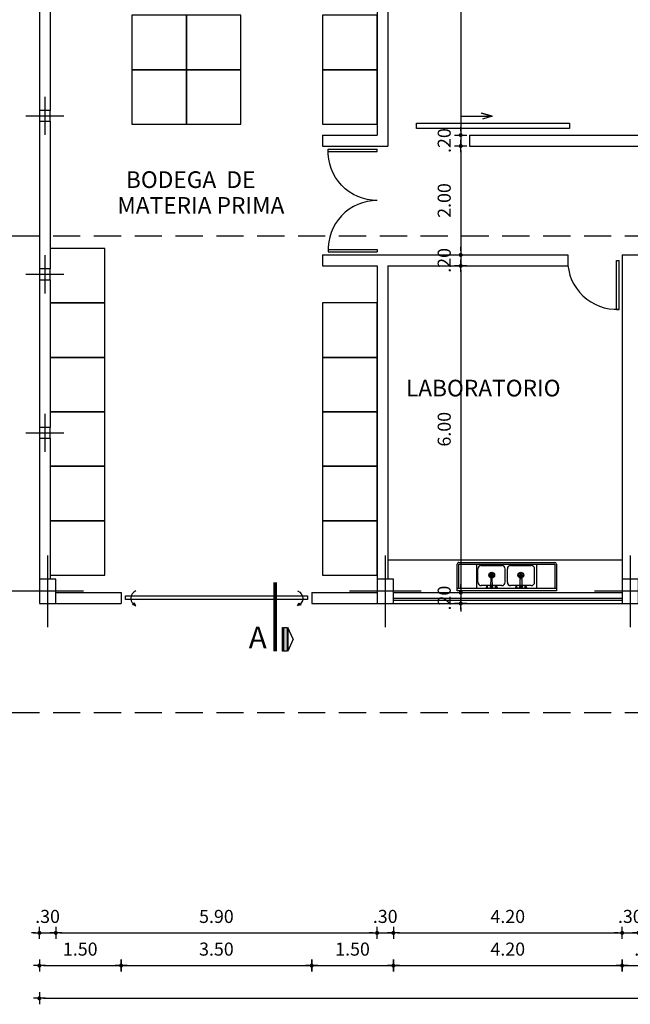
# Model space of a CAD drawing. Extents: x 1073 to 1790, y -376 to 109.
# Drawn here: x 1698 to 1704, y -335 to -326 of the extents above; entities that cross this region are included whole.
import ezdxf
from ezdxf.enums import TextEntityAlignment as Align

# ---------------------------------------------------------------- set-up
doc = ezdxf.new("R2010")
doc.units = 0
doc.header["$PDMODE"] = 98
doc.linetypes.add('HIDDEN', pattern=[9.525, 6.35, -3.175])
doc.linetypes.add('HIDDEN2', pattern=[0.1875, 0.125, -0.0625])
doc.layers.get('0').update_dxf_attribs({"linetype": 'CONTINUOUS'})
doc.layers.get('DEFPOINTS').update_dxf_attribs({"linetype": 'CONTINUOUS'})
for name, color, linetype in [('columnas', 2, 'CONTINUOUS'), ('detalle', 1, 'CONTINUOUS'), ('DIM', 1, 'CONTINUOUS'), ('HAS', 1, 'CONTINUOUS'), ('muebles', 2, 'CONTINUOUS'), ('paredes', 5, 'CONTINUOUS'), ('PI', 1, 'CONTINUOUS'), ('TEX', 3, 'CONTINUOUS'), ('V', 1, 'CONTINUOUS'), ('ventana', 2, 'CONTINUOUS')]:
    doc.layers.add(name, color=color, linetype=linetype)
doc.styles.add('ARIAL', font='ARIAL.TTF')
doc.dimstyles.new('200', dxfattribs={"dimtxt": 0.12, "dimasz": 0.037, "dimexe": 0.18, "dimexo": 0.06, "dimgap": 0.09, "dimtad": 1, "dimlfac": 2, "dimzin": 4, "dimdsep": 46, "dimtxsty": 'ARIAL', "dimblk1": 'DIM', "dimblk2": 'DIM', "dimsah": 1, "dimcen": 0.006, "dimse1": 1, "dimse2": 1, "dimclrd": 1, "dimclre": 1, "dimclrt": 2, "dimadec": 1, "dimazin": 0, "dimtfac": 1.2, "dimtix": 1, "dimtmove": 2, "dimatfit": 3, "dimldrblk": 'DIM', "dimfxl": 1, "dimtolj": 1, "dimtzin": 4, "dimarcsym": 0})

# ---------------------------------------------------------------- blocks, each defined once
blk = doc.blocks.new('Columna 20x30')
at = {"color": 1}
for p, q in [((0, 0.439), (0, -0.439)), ((-0.439, 0), (0.439, 0))]:
    blk.add_line(p, q, dxfattribs=at)
blk.add_lwpolyline([(-0.1, 0.15), (0.1, 0.15), (0.1, -0.15), (-0.1, -0.15)], close=True)
blk = doc.blocks.new('PUERT')
at = {"color": 1}
for p, q in [((-0.999, 0.108), (0.001, 0.108)), ((-0.999, 0.058), (0.001, 0.058)), ((0.001, 0.108), (0.001, 0.058))]:
    blk.add_line(p, q, dxfattribs=at)
blk.add_arc((0.001, 0.108), 0.999, 90, 182.8691, dxfattribs=at)
at = {"layer": 'V', "color": 1}
blk.add_line((-0.999, 0.108), (-0.999, 0.058), dxfattribs=at)
blk = doc.blocks.new('CSDSDS')
at = {"layer": 'muebles'}
for p, q in [((-0.9, -0.21), (-0.9, 0.28)), ((-0.9, 0.28), (0.92, 0.28)), ((-0.9, 0.24), (0.92, 0.24)), ((-0.87, -0.21), (-0.87, 0.24)), ((-0.54, 0.24), (-0.54, -0.21)), ((-0.44, 0.184), (-0.06, 0.184)), ((0.1, 0.184), (0.48, 0.184)), ((0.56, 0.24), (0.56, -0.21)), ((0.89, 0.24), (0.89, -0.21)), ((0.92, 0.28), (0.92, -0.21)), ((-0.5, 0.124), (-0.5, -0.124)), ((0, 0.124), (0, -0.124)), ((0.04, 0.124), (0.04, -0.124)), ((0.54, 0.124), (0.54, -0.124)), ((0.89, -0.21), (-0.87, -0.21)), ((0.89, -0.24), (-0.87, -0.24)), ((-0.06, -0.184), (-0.44, -0.184)), ((0.48, -0.184), (0.1, -0.184))]:
    blk.add_line(p, q, dxfattribs=at)
at = {"layer": 'muebles', "color": 1}
for p, q in [((-0.247, 0.034), (-0.247, -0.046)), ((0.287, 0.034), (0.287, -0.046)), ((-0.207, -0.006), (-0.287, -0.006)), ((0.247, -0.006), (0.327, -0.006))]:
    blk.add_line(p, q, dxfattribs=at)
at = {"layer": 'muebles', "elevation": 0}
for points in [[(-0.35, 0.226), (-0.318, 0.226), (-0.33, 0.183), (-0.336, 0.183)], [(-0.15, 0.226), (-0.182, 0.226), (-0.17, 0.183), (-0.164, 0.183)], [(0.19, 0.226), (0.222, 0.226), (0.21, 0.183), (0.204, 0.183)], [(0.39, 0.226), (0.358, 0.226), (0.37, 0.183), (0.376, 0.183)]]:
    blk.add_lwpolyline(points, close=True, dxfattribs=at)
at = {"layer": 'muebles', "color": 1, "elevation": 0}
for points in [[(-0.224, 0.21, -1), (-0.276, 0.21, -1)], [(0.264, 0.21, 1), (0.316, 0.21, 1)]]:
    blk.add_lwpolyline(points, format="xyb", close=True, dxfattribs=at)
at = {"layer": 'muebles', "elevation": 0}
for points in [[(-0.267, 0.191, 0.381966), (-0.233, 0.191), (-0.236, 0.056), (-0.264, 0.056)], [(0.307, 0.191, -0.381966), (0.273, 0.191), (0.276, 0.056), (0.304, 0.056)]]:
    blk.add_lwpolyline(points, format="xyb", close=True, dxfattribs=at)
at = {"layer": 'muebles', "color": 1}
for centre, radius in [((-0.25, 0.21), 0.0171), ((0.29, 0.21), 0.0171), ((-0.247, -0.006), 0.0538), ((-0.247, -0.006), 0.0437), ((-0.247, -0.006), 0.02), ((0.287, -0.006), 0.0538), ((0.287, -0.006), 0.0437), ((0.287, -0.006), 0.02)]:
    blk.add_circle(centre, radius, dxfattribs=at)
at = {"layer": 'muebles'}
for centre, radius, start, end in [((-0.44, 0.124), 0.06, 90, 180), ((-0.06, 0.124), 0.06, 0, 90), ((0.1, 0.124), 0.06, 90, 180), ((0.48, 0.124), 0.06, 0, 90), ((-0.44, -0.124), 0.06, 180, 270), ((-0.06, -0.124), 0.06, 270, 0), ((0.1, -0.124), 0.06, 180, 270), ((0.48, -0.124), 0.06, 270, 0), ((-0.87, -0.21), 0.03, 180, 270), ((0.89, -0.21), 0.03, 270, 0)]:
    blk.add_arc(centre, radius, start, end, dxfattribs=at)
blk = doc.blocks.new('dfvcv')
at = {"layer": 'columnas', "color": 1}
for p, q in [((0.017, 0.35), (0.017, -0.35)), ((-0.333, 0), (0.367, 0))]:
    blk.add_line(p, q, dxfattribs=at)
at = {"layer": 'columnas'}
blk.add_lwpolyline([(-0.083, 0.1), (-0.083, -0.1), (0.117, -0.1), (0.117, 0.1)], close=True, dxfattribs=at)
blk = doc.blocks.new('DIM')
at = {"color": 2}
for p, q in [((-1.5, 0), (1.5, 0)), ((0, -1.5), (0, 1.5))]:
    blk.add_line(p, q, dxfattribs=at)
at = {"color": 2, "const_width": 0.5}
blk.add_lwpolyline([(-0.25, 0, 1), (0.25, 0, 1)], format="xyb", close=True, dxfattribs=at)
blk = doc.blocks.new('*D298')
at = {"layer": 'DEFPOINTS', "color": 0}
for p in [(1698.1432, -331.7882), (1698.2932, -331.7882), (1698.2932, -334.0619)]:
    blk.add_point(p, dxfattribs=at)
at = {"layer": 'DIM', "color": 1, "lineweight": -2}
for p, q in [((1698.1062, -334.0619), (1698.0692, -334.0619)), ((1698.1432, -334.0619), (1698.2932, -334.0619)), ((1698.3302, -334.0619), (1698.3672, -334.0619))]:
    blk.add_line(p, q, dxfattribs=at)
at = {"layer": 'DIM', "color": 1, "lineweight": -2, "xscale": 0.03699999999999999, "yscale": 0.03699999999999999, "zscale": 0.03699999999999999}
blk.add_blockref('DIM', (1698.1432, -334.0619), dxfattribs=at)
at = {"layer": 'DIM', "color": 1, "lineweight": -2, "xscale": 0.03699999999999999, "yscale": 0.03699999999999999, "zscale": 0.03699999999999999, "rotation": 180}
blk.add_blockref('DIM', (1698.2932, -334.0619), dxfattribs=at)
at = {"layer": 'DIM', "color": 2, "insert": (1698.2182, -333.9106), "char_height": 0.12, "attachment_point": 5, "style": 'ARIAL'}
blk.add_mtext('\\A1;.30', dxfattribs=at)
blk = doc.blocks.new('*D299')
at = {"layer": 'DEFPOINTS', "color": 0}
for p in [(1698.2932, -331.7882), (1701.2432, -331.7882), (1701.2432, -334.0619)]:
    blk.add_point(p, dxfattribs=at)
at = {"layer": 'DIM', "color": 1, "lineweight": -2}
blk.add_line((1698.3302, -334.0619), (1701.2062, -334.0619), dxfattribs=at)
at = {"layer": 'DIM', "color": 1, "lineweight": -2, "xscale": 0.03699999999999999, "yscale": 0.03699999999999999, "zscale": 0.03699999999999999, "rotation": 180}
blk.add_blockref('DIM', (1698.2932, -334.0619), dxfattribs=at)
at = {"layer": 'DIM', "color": 1, "lineweight": -2, "xscale": 0.03699999999999999, "yscale": 0.03699999999999999, "zscale": 0.03699999999999999}
blk.add_blockref('DIM', (1701.2432, -334.0619), dxfattribs=at)
at = {"layer": 'DIM', "color": 2, "insert": (1699.7682, -333.9106), "char_height": 0.12, "attachment_point": 5, "style": 'ARIAL'}
blk.add_mtext('\\A1;5.90', dxfattribs=at)
blk = doc.blocks.new('*D300')
at = {"layer": 'DEFPOINTS', "color": 0}
for p in [(1701.2432, -331.7882), (1701.3932, -331.7561), (1701.3932, -334.0619)]:
    blk.add_point(p, dxfattribs=at)
at = {"layer": 'DIM', "color": 1, "lineweight": -2}
for p, q in [((1701.2062, -334.0619), (1701.1692, -334.0619)), ((1701.2432, -334.0619), (1701.3932, -334.0619)), ((1701.4302, -334.0619), (1701.4672, -334.0619))]:
    blk.add_line(p, q, dxfattribs=at)
at = {"layer": 'DIM', "color": 1, "lineweight": -2, "xscale": 0.03699999999999999, "yscale": 0.03699999999999999, "zscale": 0.03699999999999999}
blk.add_blockref('DIM', (1701.2432, -334.0619), dxfattribs=at)
at = {"layer": 'DIM', "color": 1, "lineweight": -2, "xscale": 0.03699999999999999, "yscale": 0.03699999999999999, "zscale": 0.03699999999999999, "rotation": 180}
blk.add_blockref('DIM', (1701.3932, -334.0619), dxfattribs=at)
at = {"layer": 'DIM', "color": 2, "insert": (1701.3182, -333.9106), "char_height": 0.12, "attachment_point": 5, "style": 'ARIAL'}
blk.add_mtext('\\A1;.30', dxfattribs=at)
blk = doc.blocks.new('*D301')
at = {"layer": 'DEFPOINTS', "color": 0}
for p in [(1701.3932, -331.7561), (1703.4932, -331.7882), (1703.4932, -334.0619)]:
    blk.add_point(p, dxfattribs=at)
at = {"layer": 'DIM', "color": 1, "lineweight": -2}
blk.add_line((1701.4302, -334.0619), (1703.4562, -334.0619), dxfattribs=at)
at = {"layer": 'DIM', "color": 1, "lineweight": -2, "xscale": 0.03699999999999999, "yscale": 0.03699999999999999, "zscale": 0.03699999999999999, "rotation": 180}
blk.add_blockref('DIM', (1701.3932, -334.0619), dxfattribs=at)
at = {"layer": 'DIM', "color": 1, "lineweight": -2, "xscale": 0.03699999999999999, "yscale": 0.03699999999999999, "zscale": 0.03699999999999999}
blk.add_blockref('DIM', (1703.4932, -334.0619), dxfattribs=at)
at = {"layer": 'DIM', "color": 2, "insert": (1702.4432, -333.9106), "char_height": 0.12, "attachment_point": 5, "style": 'ARIAL'}
blk.add_mtext('\\A1;4.20', dxfattribs=at)
blk = doc.blocks.new('*D302')
at = {"layer": 'DEFPOINTS', "color": 0}
for p in [(1703.4932, -331.7882), (1703.6432, -331.7882), (1703.6432, -334.0619)]:
    blk.add_point(p, dxfattribs=at)
at = {"layer": 'DIM', "color": 1, "lineweight": -2}
for p, q in [((1703.4562, -334.0619), (1703.4192, -334.0619)), ((1703.4932, -334.0619), (1703.6432, -334.0619)), ((1703.6802, -334.0619), (1703.7172, -334.0619))]:
    blk.add_line(p, q, dxfattribs=at)
at = {"layer": 'DIM', "color": 1, "lineweight": -2, "xscale": 0.03699999999999999, "yscale": 0.03699999999999999, "zscale": 0.03699999999999999}
blk.add_blockref('DIM', (1703.4932, -334.0619), dxfattribs=at)
at = {"layer": 'DIM', "color": 1, "lineweight": -2, "xscale": 0.03699999999999999, "yscale": 0.03699999999999999, "zscale": 0.03699999999999999, "rotation": 180}
blk.add_blockref('DIM', (1703.6432, -334.0619), dxfattribs=at)
at = {"layer": 'DIM', "color": 2, "insert": (1703.5682, -333.9106), "char_height": 0.12, "attachment_point": 5, "style": 'ARIAL'}
blk.add_mtext('\\A1;.30', dxfattribs=at)
blk = doc.blocks.new('*D313')
at = {"layer": 'DEFPOINTS', "color": 0}
for p in [(1698.1432, -331.7882), (1698.8932, -331.7882), (1698.8932, -334.3619)]:
    blk.add_point(p, dxfattribs=at)
at = {"layer": 'DIM', "color": 1, "lineweight": -2}
blk.add_line((1698.1802, -334.3619), (1698.8562, -334.3619), dxfattribs=at)
at = {"layer": 'DIM', "color": 1, "lineweight": -2, "xscale": 0.03699999999999999, "yscale": 0.03699999999999999, "zscale": 0.03699999999999999, "rotation": 180}
blk.add_blockref('DIM', (1698.1432, -334.3619), dxfattribs=at)
at = {"layer": 'DIM', "color": 1, "lineweight": -2, "xscale": 0.03699999999999999, "yscale": 0.03699999999999999, "zscale": 0.03699999999999999}
blk.add_blockref('DIM', (1698.8932, -334.3619), dxfattribs=at)
at = {"layer": 'DIM', "color": 2, "insert": (1698.5182, -334.2106), "char_height": 0.12, "attachment_point": 5, "style": 'ARIAL'}
blk.add_mtext('\\A1;1.50', dxfattribs=at)
blk = doc.blocks.new('*D314')
at = {"layer": 'DEFPOINTS', "color": 0}
for p in [(1698.8932, -331.7882), (1700.6432, -331.7882), (1700.6432, -334.3619)]:
    blk.add_point(p, dxfattribs=at)
at = {"layer": 'DIM', "color": 1, "lineweight": -2}
blk.add_line((1698.9302, -334.3619), (1700.6062, -334.3619), dxfattribs=at)
at = {"layer": 'DIM', "color": 1, "lineweight": -2, "xscale": 0.03699999999999999, "yscale": 0.03699999999999999, "zscale": 0.03699999999999999, "rotation": 180}
blk.add_blockref('DIM', (1698.8932, -334.3619), dxfattribs=at)
at = {"layer": 'DIM', "color": 1, "lineweight": -2, "xscale": 0.03699999999999999, "yscale": 0.03699999999999999, "zscale": 0.03699999999999999}
blk.add_blockref('DIM', (1700.6432, -334.3619), dxfattribs=at)
at = {"layer": 'DIM', "color": 2, "insert": (1699.7682, -334.2106), "char_height": 0.12, "attachment_point": 5, "style": 'ARIAL'}
blk.add_mtext('\\A1;3.50', dxfattribs=at)
blk = doc.blocks.new('*D315')
at = {"layer": 'DEFPOINTS', "color": 0}
for p in [(1700.6432, -331.7882), (1701.3932, -331.7882), (1701.3932, -334.3619)]:
    blk.add_point(p, dxfattribs=at)
at = {"layer": 'DIM', "color": 1, "lineweight": -2}
blk.add_line((1700.6802, -334.3619), (1701.3562, -334.3619), dxfattribs=at)
at = {"layer": 'DIM', "color": 1, "lineweight": -2, "xscale": 0.03699999999999999, "yscale": 0.03699999999999999, "zscale": 0.03699999999999999, "rotation": 180}
blk.add_blockref('DIM', (1700.6432, -334.3619), dxfattribs=at)
at = {"layer": 'DIM', "color": 1, "lineweight": -2, "xscale": 0.03699999999999999, "yscale": 0.03699999999999999, "zscale": 0.03699999999999999}
blk.add_blockref('DIM', (1701.3932, -334.3619), dxfattribs=at)
at = {"layer": 'DIM', "color": 2, "insert": (1701.0182, -334.2106), "char_height": 0.12, "attachment_point": 5, "style": 'ARIAL'}
blk.add_mtext('\\A1;1.50', dxfattribs=at)
blk = doc.blocks.new('*D316')
at = {"layer": 'DEFPOINTS', "color": 0}
for p in [(1701.3932, -331.7882), (1703.4932, -331.7561), (1703.4932, -334.3619)]:
    blk.add_point(p, dxfattribs=at)
at = {"layer": 'DIM', "color": 1, "lineweight": -2}
blk.add_line((1701.4302, -334.3619), (1703.4562, -334.3619), dxfattribs=at)
at = {"layer": 'DIM', "color": 1, "lineweight": -2, "xscale": 0.03699999999999999, "yscale": 0.03699999999999999, "zscale": 0.03699999999999999, "rotation": 180}
blk.add_blockref('DIM', (1701.3932, -334.3619), dxfattribs=at)
at = {"layer": 'DIM', "color": 1, "lineweight": -2, "xscale": 0.03699999999999999, "yscale": 0.03699999999999999, "zscale": 0.03699999999999999}
blk.add_blockref('DIM', (1703.4932, -334.3619), dxfattribs=at)
at = {"layer": 'DIM', "color": 2, "insert": (1702.4432, -334.2106), "char_height": 0.12, "attachment_point": 5, "style": 'ARIAL'}
blk.add_mtext('\\A1;4.20', dxfattribs=at)
blk = doc.blocks.new('*D317')
at = {"layer": 'DEFPOINTS', "color": 0}
for p in [(1703.4932, -331.7561), (1703.9432, -331.7882), (1703.9432, -334.3619)]:
    blk.add_point(p, dxfattribs=at)
at = {"layer": 'DIM', "color": 1, "lineweight": -2}
blk.add_line((1703.5302, -334.3619), (1703.9062, -334.3619), dxfattribs=at)
at = {"layer": 'DIM', "color": 1, "lineweight": -2, "xscale": 0.03699999999999999, "yscale": 0.03699999999999999, "zscale": 0.03699999999999999, "rotation": 180}
blk.add_blockref('DIM', (1703.4932, -334.3619), dxfattribs=at)
at = {"layer": 'DIM', "color": 1, "lineweight": -2, "xscale": 0.03699999999999999, "yscale": 0.03699999999999999, "zscale": 0.03699999999999999}
blk.add_blockref('DIM', (1703.9432, -334.3619), dxfattribs=at)
at = {"layer": 'DIM', "color": 2, "insert": (1703.7182, -334.2106), "char_height": 0.12, "attachment_point": 5, "style": 'ARIAL'}
blk.add_mtext('\\A1;.90', dxfattribs=at)
blk = doc.blocks.new('*D328')
at = {"layer": 'DEFPOINTS', "color": 0}
for p in [(1698.1432, -331.7882), (1710.2432, -331.9754), (1710.2432, -334.6619)]:
    blk.add_point(p, dxfattribs=at)
at = {"layer": 'DIM', "color": 1, "lineweight": -2}
blk.add_line((1698.1802, -334.6619), (1710.2062, -334.6619), dxfattribs=at)
at = {"layer": 'DIM', "color": 1, "lineweight": -2, "xscale": 0.03699999999999999, "yscale": 0.03699999999999999, "zscale": 0.03699999999999999, "rotation": 180}
blk.add_blockref('DIM', (1698.1432, -334.6619), dxfattribs=at)
at = {"layer": 'DIM', "color": 1, "lineweight": -2, "xscale": 0.03699999999999999, "yscale": 0.03699999999999999, "zscale": 0.03699999999999999}
blk.add_blockref('DIM', (1710.2432, -334.6619), dxfattribs=at)
at = {"layer": 'DIM', "color": 2, "insert": (1704.1932, -334.5106), "char_height": 0.12, "attachment_point": 5, "style": 'ARIAL'}
blk.add_mtext('\\A1;24.20', dxfattribs=at)
blk = doc.blocks.new('vdsv')
at = {"layer": 'PI', "ltscale": 0.8}
blk.add_hatch(color=256, dxfattribs=at).paths.add_polyline_path([(-0.244, 0.734), (-0.342, 0.734), (-0.342, 0.072), (-0.244, 0.072)])
at = {"layer": 'detalle', "color": 2, "linetype": 'Continuous'}
for p, q in [((-0.503, 0.403), (-0.359, 0.734)), ((-0.359, 0.072), (-0.359, 0.734)), ((-0.503, 0.403), (-0.359, 0.072))]:
    blk.add_line(p, q, dxfattribs=at)
for points in [[(-0.342, 0.734), (-0.244, 0.734), (-0.244, 0.072), (-0.342, 0.072)], [(-0.228, 0.734), (-0.204, 0.734), (-0.204, 0.072), (-0.228, 0.072)]]:
    blk.add_lwpolyline(points, close=True, dxfattribs=at)
at = {"layer": 'detalle', "color": 3, "linetype": 'HIDDEN', "ltscale": 0.06, "const_width": 0.1}
blk.add_lwpolyline([(0, 0.738), (0, -1.184)], dxfattribs=at)
blk = doc.blocks.new('*D330')
at = {"layer": 'DEFPOINTS', "color": 0}
for p in [(1701.8462, -323.6382), (1701.8462, -326.7382), (1702.011, -326.7382)]:
    blk.add_point(p, dxfattribs=at)
at = {"layer": 'DIM', "color": 1, "lineweight": -2}
blk.add_line((1702.011, -323.6752), (1702.011, -326.7012), dxfattribs=at)
at = {"layer": 'DIM', "color": 1, "lineweight": -2, "xscale": 0.03699999999999999, "yscale": 0.03699999999999999, "zscale": 0.03699999999999999}
for p, rotation in [((1702.011, -323.6382), 90), ((1702.011, -326.7382), 270)]:
    blk.add_blockref('DIM', p, dxfattribs=dict(at, rotation=rotation))
at = {"layer": 'DIM', "color": 2, "insert": (1701.8597, -325.4499), "char_height": 0.12, "attachment_point": 5, "rotation": 90, "style": 'ARIAL'}
blk.add_mtext('\\A1;6.20', dxfattribs=at)
blk = doc.blocks.new('*D331')
at = {"layer": 'DEFPOINTS', "color": 0}
for p in [(1701.8462, -326.7382), (1702.011, -326.8382), (1702.011, -326.8382)]:
    blk.add_point(p, dxfattribs=at)
at = {"layer": 'DIM', "color": 1, "lineweight": -2}
for p, q in [((1702.011, -326.7012), (1702.011, -326.6642)), ((1702.011, -326.7382), (1702.011, -326.8382)), ((1702.011, -326.8752), (1702.011, -326.9122))]:
    blk.add_line(p, q, dxfattribs=at)
at = {"layer": 'DIM', "color": 1, "lineweight": -2, "xscale": 0.03699999999999999, "yscale": 0.03699999999999999, "zscale": 0.03699999999999999}
for p, rotation in [((1702.011, -326.7382), 270), ((1702.011, -326.8382), 90)]:
    blk.add_blockref('DIM', p, dxfattribs=dict(at, rotation=rotation))
at = {"layer": 'DIM', "color": 2, "insert": (1701.8597, -326.7882), "char_height": 0.12, "attachment_point": 5, "rotation": 90, "style": 'ARIAL'}
blk.add_mtext('\\A1;.20', dxfattribs=at)
blk = doc.blocks.new('*D332')
at = {"layer": 'DEFPOINTS', "color": 0}
for p in [(1702.011, -326.8382), (1701.7693, -327.8382), (1702.011, -327.8382)]:
    blk.add_point(p, dxfattribs=at)
at = {"layer": 'DIM', "color": 1, "lineweight": -2}
blk.add_line((1702.011, -326.8752), (1702.011, -327.8012), dxfattribs=at)
at = {"layer": 'DIM', "color": 1, "lineweight": -2, "xscale": 0.03699999999999999, "yscale": 0.03699999999999999, "zscale": 0.03699999999999999}
for p, rotation in [((1702.011, -326.8382), 90), ((1702.011, -327.8382), 270)]:
    blk.add_blockref('DIM', p, dxfattribs=dict(at, rotation=rotation))
at = {"layer": 'DIM', "color": 2, "insert": (1701.8597, -327.3382), "char_height": 0.12, "attachment_point": 5, "rotation": 90, "style": 'ARIAL'}
blk.add_mtext('\\A1;2.00', dxfattribs=at)
blk = doc.blocks.new('*D333')
at = {"layer": 'DEFPOINTS', "color": 0}
for p in [(1701.7693, -327.8382), (1701.7693, -327.9382), (1702.011, -327.9382)]:
    blk.add_point(p, dxfattribs=at)
at = {"layer": 'DIM', "color": 1, "lineweight": -2}
for p, q in [((1702.011, -327.8012), (1702.011, -327.7642)), ((1702.011, -327.8382), (1702.011, -327.9382)), ((1702.011, -327.9752), (1702.011, -328.0122))]:
    blk.add_line(p, q, dxfattribs=at)
at = {"layer": 'DIM', "color": 1, "lineweight": -2, "xscale": 0.03699999999999999, "yscale": 0.03699999999999999, "zscale": 0.03699999999999999}
for p, rotation in [((1702.011, -327.8382), 270), ((1702.011, -327.9382), 90)]:
    blk.add_blockref('DIM', p, dxfattribs=dict(at, rotation=rotation))
at = {"layer": 'DIM', "color": 2, "insert": (1701.8597, -327.8882), "char_height": 0.12, "attachment_point": 5, "rotation": 90, "style": 'ARIAL'}
blk.add_mtext('\\A1;.20', dxfattribs=at)
blk = doc.blocks.new('*D334')
at = {"layer": 'DEFPOINTS', "color": 0}
for p in [(1701.7693, -327.9382), (1702.011, -330.9382), (1702.4401, -330.9382)]:
    blk.add_point(p, dxfattribs=at)
at = {"layer": 'DIM', "color": 1, "lineweight": -2}
blk.add_line((1702.011, -327.9752), (1702.011, -330.9012), dxfattribs=at)
at = {"layer": 'DIM', "color": 1, "lineweight": -2, "xscale": 0.03699999999999999, "yscale": 0.03699999999999999, "zscale": 0.03699999999999999}
for p, rotation in [((1702.011, -327.9382), 90), ((1702.011, -330.9382), 270)]:
    blk.add_blockref('DIM', p, dxfattribs=dict(at, rotation=rotation))
at = {"layer": 'DIM', "color": 2, "insert": (1701.8597, -329.4382), "char_height": 0.12, "attachment_point": 5, "rotation": 90, "style": 'ARIAL'}
blk.add_mtext('\\A1;6.00', dxfattribs=at)
blk = doc.blocks.new('*D335')
at = {"layer": 'DEFPOINTS', "color": 0}
for p in [(1702.4401, -330.9382), (1702.011, -331.0382), (1702.4401, -331.0382)]:
    blk.add_point(p, dxfattribs=at)
at = {"layer": 'DIM', "color": 1, "lineweight": -2}
for p, q in [((1702.011, -330.9012), (1702.011, -330.8642)), ((1702.011, -330.9382), (1702.011, -331.0382)), ((1702.011, -331.0752), (1702.011, -331.1122))]:
    blk.add_line(p, q, dxfattribs=at)
at = {"layer": 'DIM', "color": 1, "lineweight": -2, "xscale": 0.03699999999999999, "yscale": 0.03699999999999999, "zscale": 0.03699999999999999}
for p, rotation in [((1702.011, -330.9382), 270), ((1702.011, -331.0382), 90)]:
    blk.add_blockref('DIM', p, dxfattribs=dict(at, rotation=rotation))
at = {"layer": 'DIM', "color": 2, "insert": (1701.8597, -330.9882), "char_height": 0.12, "attachment_point": 5, "rotation": 90, "style": 'ARIAL'}
blk.add_mtext('\\A1;.20', dxfattribs=at)

msp = doc.modelspace()

# ---------------------------------------------------------------- linework, layer by layer
at = {"layer": 'HAS', "linetype": 'HIDDEN2', "ltscale": 2}
msp.add_line((1697.1432, -327.6632), (1715.3182, -327.6632), dxfattribs=at)
msp.add_lwpolyline([(1697.1432, -323.2882), (1697.1432, -332.0382), (1715.3182, -332.0382), (1715.3182, -323.2882), (1697.1432, -323.2882)], close=True, dxfattribs=at)
at = {"layer": 'muebles'}
for points in [[(1699.4932, -325.6382), (1698.9932, -325.6382), (1698.9932, -326.1382), (1699.4932, -326.1382)], [(1699.9932, -325.6382), (1699.4932, -325.6382), (1699.4932, -326.1382), (1699.9932, -326.1382)], [(1701.2432, -325.6382), (1700.7432, -325.6382), (1700.7432, -326.1382), (1701.2432, -326.1382)], [(1699.4932, -326.1382), (1698.9932, -326.1382), (1698.9932, -326.6382), (1699.4932, -326.6382)], [(1699.9932, -326.1382), (1699.4932, -326.1382), (1699.4932, -326.6382), (1699.9932, -326.6382)], [(1701.2432, -326.1382), (1700.7432, -326.1382), (1700.7432, -326.6382), (1701.2432, -326.6382)], [(1701.6053, -326.6277), (1703.01, -326.6277), (1703.01, -326.677), (1701.6053, -326.677)], [(1698.7432, -328.2785), (1698.2432, -328.2785), (1698.2432, -328.7785), (1698.7432, -328.7785)], [(1701.2432, -328.2785), (1700.7432, -328.2785), (1700.7432, -328.7785), (1701.2432, -328.7785)], [(1698.7432, -328.7785), (1698.2432, -328.7785), (1698.2432, -329.2785), (1698.7432, -329.2785)], [(1701.2432, -328.7785), (1700.7432, -328.7785), (1700.7432, -329.2785), (1701.2432, -329.2785)], [(1701.2432, -329.2785), (1700.7432, -329.2785), (1700.7432, -329.7785), (1701.2432, -329.7785)], [(1698.7432, -329.7785), (1698.2432, -329.7785), (1698.2432, -330.2785), (1698.7432, -330.2785)], [(1701.2432, -329.7785), (1700.7432, -329.7785), (1700.7432, -330.2785), (1701.2432, -330.2785)], [(1698.7432, -330.2785), (1698.2432, -330.2785), (1698.2432, -330.7785), (1698.7432, -330.7785)], [(1701.2432, -330.2785), (1700.7432, -330.2785), (1700.7432, -330.7785), (1701.2432, -330.7785)]]:
    msp.add_lwpolyline(points, close=True, dxfattribs=at)
for points in [[(1702.0099, -326.5646), (1702.301, -326.5646), (1702.2027, -326.5371), (1702.301, -326.5646), (1702.2125, -326.5922)], [(1698.2432, -328.0657), (1698.2432, -328.2785), (1698.7432, -328.2785), (1698.7432, -327.7785), (1698.2432, -327.7785), (1698.2432, -327.9657)], [(1698.2432, -329.5207), (1698.2432, -329.7785), (1698.7432, -329.7785), (1698.7432, -329.2785), (1698.2432, -329.2785), (1698.2432, -329.4207)]]:
    msp.add_lwpolyline(points, dxfattribs=at)
at = {"layer": 'paredes'}
for p, q in [((1701.2432, -323.7522), (1701.2432, -326.7382)), ((1701.3432, -323.7632), (1701.3432, -326.8382)), ((1698.1432, -325.1557), (1698.1432, -326.5107)), ((1698.2432, -325.1557), (1698.2432, -326.5107)), ((1698.1432, -326.6107), (1698.1432, -327.9657)), ((1698.2432, -326.6107), (1698.2432, -327.9657)), ((1700.7432, -326.7382), (1701.2432, -326.7382)), ((1700.7432, -326.7382), (1700.7432, -326.8382)), ((1702.0932, -326.7382), (1709.2932, -326.7382)), ((1702.0932, -326.7382), (1702.0932, -326.8382)), ((1700.7432, -326.8382), (1701.3432, -326.8382)), ((1702.0932, -326.8382), (1709.2932, -326.8382)), ((1700.7432, -327.8382), (1702.9932, -327.8382)), ((1700.7432, -327.8382), (1700.7432, -327.9382)), ((1702.9932, -327.8382), (1702.9932, -327.9382)), ((1703.4932, -327.8382), (1709.2932, -327.8382)), ((1703.4932, -327.8382), (1703.4932, -330.8132)), ((1700.7432, -327.9382), (1701.2432, -327.9382)), ((1701.2432, -327.9382), (1701.2432, -330.8132)), ((1701.3432, -327.9382), (1702.9932, -327.9382)), ((1701.3432, -327.9382), (1701.3432, -330.8132)), ((1698.1432, -328.0657), (1698.1432, -329.4207)), ((1698.2432, -328.0657), (1698.2432, -329.4207)), ((1698.1432, -329.5207), (1698.1432, -330.8132)), ((1698.2432, -329.5207), (1698.2432, -330.8132)), ((1698.2932, -330.9382), (1698.8932, -330.9382)), ((1698.8932, -330.9382), (1698.8932, -331.0382)), ((1700.6432, -330.9382), (1701.2432, -330.9382)), ((1700.6432, -330.9382), (1700.6432, -331.0382)), ((1698.2932, -331.0382), (1698.8932, -331.0382)), ((1700.6432, -331.0382), (1701.2432, -331.0382))]:
    msp.add_line(p, q, dxfattribs=at)
at = {"layer": 'V'}
for p, q in [((1701.3932, -330.9879), (1703.4932, -330.9879)), ((1701.3932, -331.0061), (1703.4932, -331.0061))]:
    msp.add_line(p, q, dxfattribs=at)
at = {"layer": 'ventana'}
for p, q in [((1701.3432, -330.6382), (1703.4932, -330.6382)), ((1701.3932, -330.9382), (1703.4932, -330.9382)), ((1701.3932, -331.0382), (1703.4932, -331.0382))]:
    msp.add_line(p, q, dxfattribs=at)
at = {"layer": 'ventana', "color": 1}
msp.add_lwpolyline([(1698.9338, -330.9686), (1700.6046, -330.9686), (1700.6046, -331.0004), (1698.9338, -331.0004)], close=True, dxfattribs=at)
at = {"layer": 'ventana'}
for points in [[(1699.0293, -330.9218, 0.693829), (1699.0293, -331.0587), (1699.0141, -331.0326), (1698.9967, -331.0521)], [(1700.5132, -330.9227, -0.693829), (1700.5132, -331.0596), (1700.5284, -331.0335), (1700.5458, -331.0531)]]:
    msp.add_lwpolyline(points, format="xyb", dxfattribs=at)

# ---------------------------------------------------------------- block references
at = {"xscale": 0.5, "yscale": 0.5, "zscale": 0.5, "rotation": 180}
msp.add_blockref('CSDSDS', (1702.4395, -330.7815), dxfattribs=at)
at = {"layer": 'columnas'}
for name, p, xscale, yscale, zscale in [('dfvcv', (1698.1848, -326.5607), 0.5, 0.5, 0.5), ('dfvcv', (1698.1848, -328.0157), 0.5, 0.5, 0.5), ('dfvcv', (1698.1848, -329.4707), 0.5, 0.5, 0.5), ('Columna 20x30', (1698.2182, -330.9257), -0.75, 0.75, 0.7500000000000066), ('Columna 20x30', (1701.3182, -330.9257), -0.75, 0.75, 0.7500000000000066), ('Columna 20x30', (1703.5682, -330.9257), -0.75, 0.75, 0.7500000000000066)]:
    msp.add_blockref(name, p, dxfattribs=dict(at, xscale=xscale, yscale=yscale, zscale=zscale))
at = {"layer": 'detalle', "xscale": 0.3291975469669524, "yscale": 0.3291975469669524, "zscale": 0.3291975469670687, "rotation": 180}
msp.add_blockref('vdsv', (1700.3068, -331.2332), dxfattribs=at)
at = {"layer": 'muebles', "linetype": 'Continuous', "yscale": 0.4494983859431159, "zscale": 0.4494983859444678}
for p, xscale, rotation in [((1701.2429, -326.8405), -0.4494983859715376, 180), ((1703.4909, -327.8886), 0.4494983859715376, 90)]:
    msp.add_blockref('PUERT', p, dxfattribs=dict(at, xscale=xscale, rotation=rotation))
at = {"layer": 'muebles', "linetype": 'Continuous', "xscale": 0.4494983859715376, "yscale": 0.4494983859431159, "zscale": 0.4494983859444678}
msp.add_blockref('PUERT', (1701.2429, -327.8359), dxfattribs=at)

# ---------------------------------------------------------------- texts
at = {"layer": 'TEX', "color": 3, "style": 'ARIAL'}
for s, p in [('BODEGA  DE ', (1698.9375, -327.2233)), ('MATERIA PRIMA', (1698.8586, -327.4597)), ('LABORATORIO', (1701.5078, -329.1368))]:
    msp.add_text(s, height=0.152978, dxfattribs=at).set_placement(p)
at = {"layer": 'TEX', "linetype": 'Continuous', "ltscale": 0.6, "style": 'ARIAL'}
msp.add_text('A', height=0.2, dxfattribs=at).set_placement((1700.1477, -331.45), align=Align.CENTER)

# ---------------------------------------------------------------- dimensions: what is measured, and where the dimension line sits
at = {"layer": 'DIM'}
dim = msp.add_linear_dim(base=(1702.011, -326.7382), p1=(1701.8462, -323.6382), p2=(1701.8462, -326.7382), angle=90, dimstyle='200', dxfattribs=at)
dim.commit()
dim.dimension.update_dxf_attribs({"geometry": '*D330', "text_midpoint": (1701.8597, -325.4499), "dimtype": 160})
for base, p1, p2, picture, middle in [((1702.011, -326.8382), (1701.8462, -326.7382), (1702.011, -326.8382), '*D331', (1701.8597, -326.7882)), ((1702.011, -327.8382), (1702.011, -326.8382), (1701.7693, -327.8382), '*D332', (1701.8597, -327.3382)), ((1702.011, -327.9382), (1701.7693, -327.8382), (1701.7693, -327.9382), '*D333', (1701.8597, -327.8882)), ((1702.011, -330.9382), (1701.7693, -327.9382), (1702.4401, -330.9382), '*D334', (1701.8597, -329.4382)), ((1702.011, -331.0382), (1702.4401, -330.9382), (1702.4401, -331.0382), '*D335', (1701.8597, -330.9882))]:
    dim = msp.add_linear_dim(base=base, p1=p1, p2=p2, angle=90, dimstyle='200', dxfattribs=at)
    dim.commit()
    dim.dimension.update_dxf_attribs({"geometry": picture, "text_midpoint": middle})
for base, p1, p2, picture, middle in [((1698.2932, -334.0619), (1698.1432, -331.7882), (1698.2932, -331.7882), '*D298', (1698.2182, -333.9106)), ((1698.8932, -334.3619), (1698.1432, -331.7882), (1698.8932, -331.7882), '*D313', (1698.5182, -334.2106)), ((1710.2432, -334.6619), (1698.1432, -331.7882), (1710.2432, -331.9754), '*D328', (1704.1932, -334.5106)), ((1701.2432, -334.0619), (1698.2932, -331.7882), (1701.2432, -331.7882), '*D299', (1699.7682, -333.9106)), ((1700.6432, -334.3619), (1698.8932, -331.7882), (1700.6432, -331.7882), '*D314', (1699.7682, -334.2106)), ((1701.3932, -334.3619), (1700.6432, -331.7882), (1701.3932, -331.7882), '*D315', (1701.0182, -334.2106)), ((1701.3932, -334.0619), (1701.2432, -331.7882), (1701.3932, -331.7561), '*D300', (1701.3182, -333.9106)), ((1703.4932, -334.0619), (1701.3932, -331.7561), (1703.4932, -331.7882), '*D301', (1702.4432, -333.9106)), ((1703.4932, -334.3619), (1701.3932, -331.7882), (1703.4932, -331.7561), '*D316', (1702.4432, -334.2106)), ((1703.6432, -334.0619), (1703.4932, -331.7882), (1703.6432, -331.7882), '*D302', (1703.5682, -333.9106)), ((1703.9432, -334.3619), (1703.4932, -331.7561), (1703.9432, -331.7882), '*D317', (1703.7182, -334.2106))]:
    dim = msp.add_linear_dim(base=base, p1=p1, p2=p2, dimstyle='200', dxfattribs=at)
    dim.commit()
    dim.dimension.update_dxf_attribs({"geometry": picture, "text_midpoint": middle})

doc.saveas('drawing.dxf')
